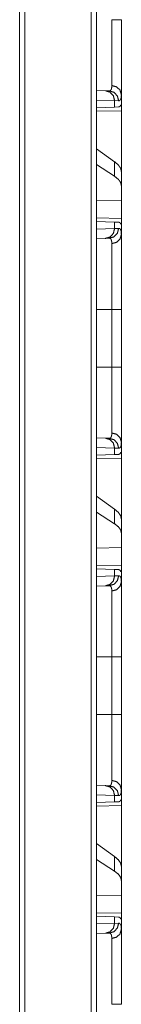
# Model space of a CAD drawing. Units: inches. Extents: x 34 to 107, y 16 to 150.
# Drawn here: x 45 to 46, y 49 to 53 of the extents above; entities that cross this region are included whole.
import ezdxf

# ---------------------------------------------------------------- set-up
doc = ezdxf.new("R2010")
doc.units = ezdxf.units.IN
doc.header["$MEASUREMENT"] = 0
doc.layers.add('CUSTOMER FRONT', color=7, linetype='Continuous', true_color=0xffffff)

msp = doc.modelspace()

# ---------------------------------------------------------------- linework, layer by layer
at = {"layer": 'CUSTOMER FRONT', "color": 2, "linetype": 'Continuous', "lineweight": 18}
for p, q in [((45.4228, 19.7457), (45.4228, 95.893)), ((45.4504, 95.8979), (45.4504, 19.7407)), ((45.0623, 19.8088), (45.0623, 95.8286)), ((45.0881, 95.8336), (45.0881, 19.8039)), ((45.4504, 53.119), (45.495, 53.1175)), ((45.495, 53.1175), (45.5144, 53.1168)), ((45.5416, 53.0675), (45.4504, 53.0707)), ((45.5416, 53.0675), (45.5416, 53.0351)), ((45.562, 53.0668), (45.5416, 53.0675)), ((45.5757, 53.0455), (45.5757, 53.0975)), ((45.5416, 53.0351), (45.4504, 53.0319)), ((45.5617, 53.0358), (45.5416, 53.0351)), ((45.5757, 53.0455), (45.5728, 53.0454)), ((45.4504, 53.0142), (45.5757, 53.0164)), ((45.5757, 53.0164), (45.5757, 52.7113)), ((45.5416, 52.7598), (45.4504, 52.8253)), ((45.5416, 52.6863), (45.4504, 52.7453)), ((45.5416, 52.7598), (45.5416, 52.6863)), ((45.5757, 52.6401), (45.5757, 52.7113)), ((45.5757, 52.5662), (45.5757, 52.6401)), ((45.5757, 52.5662), (45.4504, 52.5626)), ((45.5757, 52.5662), (45.5757, 52.4746)), ((45.5757, 52.4746), (45.4504, 52.4768)), ((45.4504, 52.4591), (45.5416, 52.4559)), ((45.4504, 52.4203), (45.5416, 52.4235)), ((45.5416, 52.4559), (45.5416, 52.4235)), ((45.5416, 52.4559), (45.5617, 52.4552)), ((45.5416, 52.4235), (45.562, 52.4242)), ((45.5757, 52.4455), (45.5728, 52.4456)), ((45.5757, 52.3935), (45.5757, 52.4455)), ((45.495, 52.3735), (45.4504, 52.372)), ((45.5144, 52.3742), (45.495, 52.3735)), ((45.4504, 52.0157), (45.5274, 52.0157)), ((45.5274, 51.7253), (45.5274, 52.0157)), ((45.5757, 52.0157), (45.5757, 51.7253)), ((45.4504, 51.7253), (45.5274, 51.7253)), ((45.4504, 51.369), (45.495, 51.3675)), ((45.495, 51.3675), (45.5144, 51.3668)), ((45.5757, 51.2955), (45.5757, 51.3475)), ((45.5416, 51.3175), (45.4504, 51.3207)), ((45.5416, 51.2851), (45.4504, 51.2819)), ((45.5416, 51.3175), (45.5416, 51.2851)), ((45.562, 51.3168), (45.5416, 51.3175)), ((45.5617, 51.2858), (45.5416, 51.2851)), ((45.5757, 51.2955), (45.5728, 51.2954)), ((45.4504, 51.2642), (45.5757, 51.2664)), ((45.5757, 51.2664), (45.5757, 50.9613)), ((45.5416, 51.0098), (45.4504, 51.0753)), ((45.5416, 50.9363), (45.4504, 50.9953)), ((45.5416, 51.0098), (45.5416, 50.9363)), ((45.5757, 50.8901), (45.5757, 50.9613)), ((45.5757, 50.8162), (45.5757, 50.8901)), ((45.5757, 50.8162), (45.4504, 50.8126)), ((45.5757, 50.8162), (45.5757, 50.7246)), ((45.5757, 50.7246), (45.4504, 50.7268)), ((45.4504, 50.7091), (45.5416, 50.7059)), ((45.5416, 50.7059), (45.5416, 50.6735)), ((45.5416, 50.7059), (45.5617, 50.7052)), ((45.5757, 50.6955), (45.5728, 50.6956)), ((45.5757, 50.6435), (45.5757, 50.6955)), ((45.4504, 50.6703), (45.5416, 50.6735)), ((45.5416, 50.6735), (45.562, 50.6742)), ((45.495, 50.6235), (45.4504, 50.622)), ((45.5144, 50.6242), (45.495, 50.6235)), ((45.4504, 50.2657), (45.5274, 50.2657)), ((45.5274, 49.9753), (45.5274, 50.2657)), ((45.5757, 50.2657), (45.5757, 49.9753)), ((45.4504, 49.9753), (45.5274, 49.9753)), ((45.4504, 49.619), (45.495, 49.6175)), ((45.495, 49.6175), (45.5144, 49.6168)), ((45.5757, 49.5455), (45.5757, 49.5975)), ((45.5416, 49.5675), (45.4504, 49.5707)), ((45.5416, 49.5675), (45.5416, 49.5351)), ((45.562, 49.5668), (45.5416, 49.5675)), ((45.5416, 49.5351), (45.4504, 49.5319)), ((45.4504, 49.5142), (45.5757, 49.5164)), ((45.5617, 49.5358), (45.5416, 49.5351)), ((45.5757, 49.5455), (45.5728, 49.5454)), ((45.5757, 49.5164), (45.5757, 49.2113)), ((45.5416, 49.2598), (45.4504, 49.3253)), ((45.5416, 49.2598), (45.5416, 49.1863)), ((45.5416, 49.1863), (45.4504, 49.2453)), ((45.5757, 49.1401), (45.5757, 49.2113)), ((45.5757, 49.0662), (45.5757, 49.1401)), ((45.5757, 49.0662), (45.4504, 49.0626)), ((45.5757, 49.0662), (45.5757, 48.9746)), ((45.5757, 48.9746), (45.4504, 48.9768)), ((45.4504, 48.9591), (45.5416, 48.9559)), ((45.5416, 48.9559), (45.5416, 48.9235)), ((45.5416, 48.9559), (45.5617, 48.9552)), ((45.4504, 48.9203), (45.5416, 48.9235)), ((45.5416, 48.9235), (45.562, 48.9242)), ((45.5757, 48.9455), (45.5728, 48.9456)), ((45.5757, 48.8935), (45.5757, 48.9455)), ((45.495, 48.8735), (45.4504, 48.872)), ((45.5144, 48.8742), (45.495, 48.8735))]:
    msp.add_line(p, q, dxfattribs=at)
for points, knots in [([(45.5274, 53.1437), (45.5274, 53.149), (45.5274, 53.1518), (45.5274, 53.1547), (45.5274, 53.1675), (45.5274, 53.1977), (45.5274, 53.2153), (45.5274, 53.2199), (45.5274, 53.2246), (45.5274, 53.2343), (45.5274, 53.2544), (45.5274, 53.2757), (45.5274, 53.2981), (45.5274, 53.3098), (45.5274, 53.3157), (45.5274, 53.3217), (45.5274, 53.3709), (45.5274, 53.4223), (45.5274, 53.4288), (45.5274, 53.4354), (45.5274, 53.4487), (45.5274, 53.4553), (45.5274, 53.4653), (45.5274, 53.4703), (45.5274, 53.4736), (45.5274, 53.4753)], [0, 0, 0.016048, 0.024588, 0.033432, 0.07187, 0.163105, 0.215923, 0.22989, 0.244113, 0.273216, 0.334014, 0.398217, 0.465827, 0.500918, 0.518792, 0.536853, 0.685156, 0.840075, 0.859912, 0.879848, 0.919807, 0.939821, 0.969886, 0.984943, 0.994984, 1, 1]), ([(45.5757, 53.4753), (45.5693, 53.4753), (45.5274, 53.4753)], [0, 0, 0.132893, 1, 1]), ([(45.5757, 53.4753), (45.5757, 53.445), (45.5757, 53.4298), (45.5757, 53.4261), (45.5757, 53.4185), (45.5757, 53.4148), (45.5757, 53.3852), (45.5757, 53.3562), (45.5757, 53.3278), (45.5757, 53.3001), (45.5757, 53.2933), (45.5757, 53.2865), (45.5757, 53.2798), (45.5757, 53.2603), (45.5757, 53.2354), (45.5757, 53.2117), (45.5757, 53.1949), (45.5757, 53.1867), (45.5757, 53.1814), (45.5757, 53.1788), (45.5757, 53.1588), (45.5757, 53.1496), (45.5757, 53.1324), (45.5757, 53.117), (45.5757, 53.1035), (45.5757, 53.0975)], [0, 0, 0.080293, 0.120314, 0.1303, 0.150212, 0.160129, 0.238517, 0.315243, 0.390314, 0.463722, 0.481799, 0.499694, 0.517366, 0.569079, 0.635034, 0.697578, 0.742235, 0.763827, 0.77794, 0.784875, 0.837623, 0.862152, 0.907593, 0.948218, 0.983983, 1, 1]), ([(45.495, 53.1175), (45.5185, 53.1102), (45.5355, 53.092), (45.5416, 53.0675)], [0, 0, 0.328408, 0.661694, 1, 1]), ([(45.5144, 53.1168), (45.5145, 53.1168), (45.5145, 53.1168), (45.5146, 53.1168), (45.5146, 53.1168), (45.5148, 53.1168), (45.5149, 53.1168), (45.5153, 53.1168), (45.5157, 53.1168), (45.5161, 53.1169), (45.5168, 53.117), (45.5176, 53.1171), (45.5183, 53.1174), (45.519, 53.1176), (45.5196, 53.118), (45.5203, 53.1183), (45.5225, 53.1204), (45.5243, 53.1233), (45.5257, 53.1271), (45.5267, 53.1318), (45.5272, 53.1373), (45.5274, 53.1437)], [0, 0, 0.000782, 0.001571, 0.003135, 0.004702, 0.009396, 0.012526, 0.02475, 0.036791, 0.048573, 0.071873, 0.094601, 0.116965, 0.139171, 0.161341, 0.183543, 0.275225, 0.37856, 0.499596, 0.642039, 0.808273, 1, 1]), ([(45.5757, 53.0975), (45.5693, 53.1201), (45.5517, 53.1369), (45.5274, 53.1437)], [0, 0, 0.322109, 0.655422, 1, 1]), ([(45.5144, 53.1168), (45.5384, 53.1096), (45.5557, 53.0913), (45.562, 53.0668)], [0, 0, 0.331398, 0.664688, 1, 1]), ([(45.5757, 53.0975), (45.5755, 53.0902), (45.5749, 53.0839), (45.5738, 53.0786), (45.5724, 53.0743), (45.5705, 53.071), (45.5681, 53.0686), (45.5675, 53.0682), (45.5668, 53.0678), (45.5661, 53.0675), (45.5653, 53.0672), (45.5637, 53.0669), (45.562, 53.0668)], [0, 0, 0.195914, 0.365499, 0.510415, 0.632782, 0.736166, 0.82595, 0.847308, 0.868532, 0.889697, 0.910922, 0.954375, 1, 1]), ([(45.5728, 53.0454), (45.5708, 53.0413), (45.5683, 53.0383), (45.5653, 53.0365), (45.5617, 53.0358)], [0, 0, 0.29223, 0.540716, 0.767394, 1, 1]), ([(45.5757, 52.7113), (45.5719, 52.7274), (45.5605, 52.7436), (45.5416, 52.7598)], [0, 0, 0.269675, 0.593315, 1, 1]), ([(45.5757, 52.6401), (45.5719, 52.6559), (45.5605, 52.6713), (45.5416, 52.6863)], [0, 0, 0.273328, 0.595534, 1, 1]), ([(45.5416, 52.4235), (45.5355, 52.399), (45.5185, 52.3808), (45.495, 52.3735)], [0, 0, 0.338306, 0.671592, 1, 1]), ([(45.562, 52.4242), (45.5557, 52.3997), (45.5384, 52.3814), (45.5144, 52.3742)], [0, 0, 0.335312, 0.668602, 1, 1]), ([(45.5617, 52.4552), (45.5653, 52.4545), (45.5683, 52.4527), (45.5708, 52.4497), (45.5728, 52.4456)], [0, 0, 0.232587, 0.459139, 0.707605, 1, 1]), ([(45.562, 52.4242), (45.5653, 52.4238), (45.5681, 52.4224), (45.5705, 52.4201), (45.5724, 52.4168), (45.5738, 52.4125), (45.5749, 52.4072), (45.5751, 52.4057), (45.5752, 52.4041), (45.5754, 52.4025), (45.5755, 52.4008), (45.5756, 52.3973), (45.5757, 52.3935)], [0, 0, 0.088583, 0.172429, 0.261587, 0.364394, 0.486672, 0.632362, 0.672709, 0.714714, 0.75822, 0.803418, 0.89842, 1, 1]), ([(45.5274, 52.3474), (45.5274, 52.3507), (45.5272, 52.3538), (45.5271, 52.3552), (45.527, 52.3566), (45.5268, 52.358), (45.5266, 52.3593), (45.5257, 52.364), (45.5243, 52.3677), (45.5225, 52.3706), (45.5202, 52.3727), (45.5189, 52.3734), (45.5176, 52.3739), (45.5168, 52.374), (45.5161, 52.3741), (45.5157, 52.3742), (45.5153, 52.3742), (45.5149, 52.3742), (45.5148, 52.3742), (45.5147, 52.3742), (45.5146, 52.3742), (45.5146, 52.3742), (45.5145, 52.3742), (45.5145, 52.3742), (45.5144, 52.3742)], [0, 0, 0.099348, 0.192429, 0.236642, 0.279255, 0.320501, 0.360088, 0.503273, 0.624163, 0.726931, 0.817804, 0.861517, 0.905702, 0.928333, 0.951438, 0.963309, 0.975349, 0.987572, 0.990603, 0.993733, 0.995298, 0.996865, 0.99843, 0.999212, 1, 1]), ([(45.5757, 52.3935), (45.5693, 52.3709), (45.5517, 52.3541), (45.5274, 52.3474)], [0, 0, 0.322109, 0.655422, 1, 1]), ([(45.5757, 52.3935), (45.5757, 52.3809), (45.5757, 52.3738), (45.5757, 52.3701), (45.5757, 52.3662), (45.5757, 52.3498), (45.5757, 52.3316), (45.5757, 52.3117), (45.5757, 52.2901), (45.5757, 52.2844), (45.5757, 52.2786), (45.5757, 52.2669), (45.5757, 52.2425), (45.5757, 52.217), (45.5757, 52.1903), (45.5757, 52.1765), (45.5757, 52.173), (45.5757, 52.166), (45.5757, 52.1482), (45.5757, 52.1195), (45.5757, 52.0904), (45.5757, 52.0608), (45.5757, 52.0309), (45.5757, 52.0157)], [0, 0, 0.033465, 0.052213, 0.062078, 0.072245, 0.115799, 0.16392, 0.216563, 0.273791, 0.288817, 0.304076, 0.335171, 0.399688, 0.467272, 0.537923, 0.574412, 0.583657, 0.602285, 0.649225, 0.725227, 0.802349, 0.880573, 0.95991, 1, 1]), ([(45.5274, 52.0157), (45.5274, 52.029), (45.5274, 52.0324), (45.5274, 52.039), (45.5274, 52.0555), (45.5274, 52.0944), (45.5274, 52.1324), (45.5274, 52.148), (45.5274, 52.1541), (45.5274, 52.1633), (45.5274, 52.1811), (45.5274, 52.204), (45.5274, 52.2258), (45.5274, 52.2416), (45.5274, 52.2492), (45.5274, 52.2517), (45.5274, 52.2567), (45.5274, 52.2931), (45.5274, 52.3234), (45.5274, 52.3251), (45.5274, 52.3284), (45.5274, 52.3332), (45.5274, 52.342), (45.5274, 52.3474)], [0, 0, 0.040165, 0.050207, 0.07024, 0.119966, 0.237331, 0.351888, 0.398777, 0.417377, 0.44491, 0.49867, 0.567664, 0.633595, 0.681033, 0.70409, 0.711678, 0.726686, 0.836345, 0.927865, 0.932979, 0.942981, 0.957391, 0.983961, 1, 1]), ([(45.5274, 52.0157), (45.5517, 52.0157), (45.5757, 52.0157)], [0, 0, 0.502631, 1, 1]), ([(45.5274, 51.3937), (45.5274, 51.399), (45.5274, 51.4018), (45.5274, 51.4047), (45.5274, 51.4175), (45.5274, 51.4477), (45.5274, 51.4653), (45.5274, 51.4699), (45.5274, 51.4746), (45.5274, 51.4843), (45.5274, 51.5044), (45.5274, 51.5257), (45.5274, 51.5481), (45.5274, 51.5598), (45.5274, 51.5657), (45.5274, 51.5717), (45.5274, 51.6209), (45.5274, 51.6723), (45.5274, 51.6788), (45.5274, 51.6854), (45.5274, 51.6987), (45.5274, 51.7053), (45.5274, 51.7153), (45.5274, 51.7203), (45.5274, 51.7236), (45.5274, 51.7253)], [0, 0, 0.016048, 0.024588, 0.033432, 0.07187, 0.163105, 0.215923, 0.22989, 0.244113, 0.273216, 0.334014, 0.398217, 0.465827, 0.500918, 0.518792, 0.536853, 0.685156, 0.840075, 0.859912, 0.879848, 0.919807, 0.939821, 0.969886, 0.984943, 0.994984, 1, 1]), ([(45.5274, 51.7253), (45.5693, 51.7253), (45.5757, 51.7253)], [0, 0, 0.867107, 1, 1]), ([(45.5757, 51.7253), (45.5757, 51.7101), (45.5757, 51.6874), (45.5757, 51.6761), (45.5757, 51.6685), (45.5757, 51.6648), (45.5757, 51.6352), (45.5757, 51.6062), (45.5757, 51.5778), (45.5757, 51.5501), (45.5757, 51.5433), (45.5757, 51.5365), (45.5757, 51.5298), (45.5757, 51.5103), (45.5757, 51.4854), (45.5757, 51.4617), (45.5757, 51.4449), (45.5757, 51.4367), (45.5757, 51.4314), (45.5757, 51.4288), (45.5757, 51.4088), (45.5757, 51.3996), (45.5757, 51.3824), (45.5757, 51.367), (45.5757, 51.3535), (45.5757, 51.3475)], [0, 0, 0.040194, 0.100316, 0.1303, 0.150212, 0.160129, 0.238517, 0.315243, 0.390314, 0.463722, 0.481799, 0.499694, 0.517366, 0.569079, 0.635034, 0.697578, 0.742235, 0.763827, 0.77794, 0.784875, 0.837623, 0.862152, 0.907593, 0.948218, 0.983983, 1, 1]), ([(45.5144, 51.3668), (45.5145, 51.3668), (45.5145, 51.3668), (45.5146, 51.3668), (45.5146, 51.3668), (45.5148, 51.3668), (45.5149, 51.3668), (45.5153, 51.3668), (45.5157, 51.3668), (45.5161, 51.3669), (45.5168, 51.367), (45.5176, 51.3671), (45.5183, 51.3674), (45.519, 51.3676), (45.5196, 51.368), (45.5203, 51.3683), (45.5225, 51.3704), (45.5243, 51.3733), (45.5257, 51.3771), (45.5267, 51.3818), (45.5272, 51.3873), (45.5274, 51.3937)], [0, 0, 0.000782, 0.001571, 0.003135, 0.004702, 0.009396, 0.012526, 0.02475, 0.036791, 0.048573, 0.071873, 0.094601, 0.116965, 0.139171, 0.161341, 0.183543, 0.275225, 0.37856, 0.499596, 0.642039, 0.808273, 1, 1]), ([(45.5757, 51.3475), (45.5693, 51.3701), (45.5517, 51.3869), (45.5274, 51.3937)], [0, 0, 0.322109, 0.655422, 1, 1]), ([(45.495, 51.3675), (45.5185, 51.3602), (45.5355, 51.342), (45.5416, 51.3175)], [0, 0, 0.328408, 0.661694, 1, 1]), ([(45.5144, 51.3668), (45.5384, 51.3596), (45.5557, 51.3413), (45.562, 51.3168)], [0, 0, 0.331398, 0.664688, 1, 1]), ([(45.5757, 51.3475), (45.5755, 51.3402), (45.5749, 51.3339), (45.5738, 51.3286), (45.5724, 51.3243), (45.5705, 51.321), (45.5681, 51.3186), (45.5675, 51.3182), (45.5668, 51.3178), (45.5661, 51.3175), (45.5653, 51.3172), (45.5637, 51.3169), (45.562, 51.3168)], [0, 0, 0.195914, 0.365499, 0.510415, 0.632782, 0.736166, 0.82595, 0.847308, 0.868532, 0.889697, 0.910922, 0.954375, 1, 1]), ([(45.5728, 51.2954), (45.5708, 51.2913), (45.5683, 51.2883), (45.5653, 51.2865), (45.5617, 51.2858)], [0, 0, 0.29223, 0.540716, 0.767394, 1, 1]), ([(45.5757, 50.9613), (45.5719, 50.9774), (45.5605, 50.9936), (45.5416, 51.0098)], [0, 0, 0.269675, 0.593315, 1, 1]), ([(45.5757, 50.8901), (45.5719, 50.9059), (45.5605, 50.9213), (45.5416, 50.9363)], [0, 0, 0.273328, 0.595534, 1, 1]), ([(45.5617, 50.7052), (45.5653, 50.7045), (45.5683, 50.7027), (45.5708, 50.6997), (45.5728, 50.6956)], [0, 0, 0.232587, 0.459139, 0.707605, 1, 1]), ([(45.5416, 50.6735), (45.5355, 50.649), (45.5185, 50.6308), (45.495, 50.6235)], [0, 0, 0.338306, 0.671592, 1, 1]), ([(45.562, 50.6742), (45.5557, 50.6497), (45.5384, 50.6314), (45.5144, 50.6242)], [0, 0, 0.335312, 0.668602, 1, 1]), ([(45.5274, 50.5974), (45.5517, 50.6041), (45.5693, 50.6209), (45.5757, 50.6435)], [0, 0, 0.344578, 0.677891, 1, 1]), ([(45.562, 50.6742), (45.5653, 50.6738), (45.5681, 50.6724), (45.5705, 50.6701), (45.5724, 50.6668), (45.5738, 50.6625), (45.5749, 50.6572), (45.5751, 50.6557), (45.5752, 50.6541), (45.5754, 50.6525), (45.5755, 50.6508), (45.5756, 50.6473), (45.5757, 50.6435)], [0, 0, 0.088583, 0.172429, 0.261587, 0.364394, 0.486672, 0.632362, 0.672709, 0.714714, 0.75822, 0.803418, 0.89842, 1, 1]), ([(45.5757, 50.6435), (45.5757, 50.6309), (45.5757, 50.6238), (45.5757, 50.6201), (45.5757, 50.6162), (45.5757, 50.5998), (45.5757, 50.5816), (45.5757, 50.5617), (45.5757, 50.5401), (45.5757, 50.5344), (45.5757, 50.5286), (45.5757, 50.5228), (45.5757, 50.5049), (45.5757, 50.4799), (45.5757, 50.4538), (45.5757, 50.4334), (45.5757, 50.423), (45.5757, 50.416), (45.5757, 50.3982), (45.5757, 50.3695), (45.5757, 50.3404), (45.5757, 50.3108), (45.5757, 50.2809), (45.5757, 50.2657)], [0, 0, 0.033465, 0.052213, 0.062078, 0.072245, 0.115799, 0.16392, 0.216563, 0.273791, 0.288817, 0.304076, 0.319525, 0.367042, 0.433092, 0.50221, 0.556069, 0.583657, 0.602285, 0.649225, 0.725227, 0.802349, 0.880573, 0.95991, 1, 1]), ([(45.5274, 50.5974), (45.5274, 50.6007), (45.5272, 50.6038), (45.5271, 50.6052), (45.527, 50.6066), (45.5268, 50.608), (45.5266, 50.6093), (45.5257, 50.614), (45.5243, 50.6177), (45.5225, 50.6206), (45.5202, 50.6227), (45.5189, 50.6234), (45.5176, 50.6239), (45.5168, 50.624), (45.5161, 50.6241), (45.5157, 50.6242), (45.5153, 50.6242), (45.5149, 50.6242), (45.5148, 50.6242), (45.5147, 50.6242), (45.5146, 50.6242), (45.5146, 50.6242), (45.5145, 50.6242), (45.5145, 50.6242), (45.5144, 50.6242)], [0, 0, 0.099348, 0.192429, 0.236642, 0.279255, 0.320501, 0.360088, 0.503273, 0.624163, 0.726931, 0.817804, 0.861517, 0.905702, 0.928333, 0.951438, 0.963309, 0.975349, 0.987572, 0.990603, 0.993733, 0.995298, 0.996865, 0.99843, 0.999212, 1, 1]), ([(45.5274, 50.2657), (45.5274, 50.279), (45.5274, 50.2824), (45.5274, 50.289), (45.5274, 50.3055), (45.5274, 50.3444), (45.5274, 50.3824), (45.5274, 50.398), (45.5274, 50.4041), (45.5274, 50.4133), (45.5274, 50.4311), (45.5274, 50.454), (45.5274, 50.4758), (45.5274, 50.4916), (45.5274, 50.4992), (45.5274, 50.5017), (45.5274, 50.5067), (45.5274, 50.5431), (45.5274, 50.5734), (45.5274, 50.5751), (45.5274, 50.5784), (45.5274, 50.5832), (45.5274, 50.592), (45.5274, 50.5974)], [0, 0, 0.040165, 0.050207, 0.07024, 0.119966, 0.237331, 0.351888, 0.398777, 0.417377, 0.44491, 0.49867, 0.567664, 0.633595, 0.681033, 0.70409, 0.711678, 0.726686, 0.836345, 0.927865, 0.932979, 0.942981, 0.957391, 0.983961, 1, 1]), ([(45.5274, 50.2657), (45.5693, 50.2657), (45.5757, 50.2657)], [0, 0, 0.867107, 1, 1]), ([(45.5274, 49.6437), (45.5274, 49.649), (45.5274, 49.6518), (45.5274, 49.6547), (45.5274, 49.6675), (45.5274, 49.6977), (45.5274, 49.7153), (45.5274, 49.7199), (45.5274, 49.7246), (45.5274, 49.7343), (45.5274, 49.7544), (45.5274, 49.7757), (45.5274, 49.7981), (45.5274, 49.8098), (45.5274, 49.8157), (45.5274, 49.8217), (45.5274, 49.8709), (45.5274, 49.9223), (45.5274, 49.9288), (45.5274, 49.9354), (45.5274, 49.9487), (45.5274, 49.9553), (45.5274, 49.9653), (45.5274, 49.9703), (45.5274, 49.9736), (45.5274, 49.9753)], [0, 0, 0.016048, 0.024588, 0.033432, 0.07187, 0.163105, 0.215923, 0.22989, 0.244113, 0.273216, 0.334014, 0.398217, 0.465827, 0.500918, 0.518792, 0.536853, 0.685156, 0.840075, 0.859912, 0.879848, 0.919807, 0.939821, 0.969886, 0.984943, 0.994984, 1, 1]), ([(45.5274, 49.9753), (45.5517, 49.9753), (45.5757, 49.9753)], [0, 0, 0.502631, 1, 1]), ([(45.5757, 49.9753), (45.5757, 49.945), (45.5757, 49.9298), (45.5757, 49.9261), (45.5757, 49.9185), (45.5757, 49.9148), (45.5757, 49.8852), (45.5757, 49.8562), (45.5757, 49.8278), (45.5757, 49.8001), (45.5757, 49.7933), (45.5757, 49.7865), (45.5757, 49.7798), (45.5757, 49.7603), (45.5757, 49.7354), (45.5757, 49.7117), (45.5757, 49.6949), (45.5757, 49.6867), (45.5757, 49.6814), (45.5757, 49.6788), (45.5757, 49.6588), (45.5757, 49.6496), (45.5757, 49.6324), (45.5757, 49.617), (45.5757, 49.6035), (45.5757, 49.5975)], [0, 0, 0.080293, 0.120314, 0.1303, 0.150212, 0.160129, 0.238517, 0.315243, 0.390314, 0.463722, 0.481799, 0.499694, 0.517366, 0.569079, 0.635034, 0.697578, 0.742235, 0.763827, 0.77794, 0.784875, 0.837623, 0.862152, 0.907593, 0.948218, 0.983983, 1, 1]), ([(45.495, 49.6175), (45.5185, 49.6102), (45.5355, 49.592), (45.5416, 49.5675)], [0, 0, 0.328408, 0.661694, 1, 1]), ([(45.5144, 49.6168), (45.5145, 49.6168), (45.5145, 49.6168), (45.5146, 49.6168), (45.5146, 49.6168), (45.5148, 49.6168), (45.5149, 49.6168), (45.5153, 49.6168), (45.5157, 49.6168), (45.5161, 49.6169), (45.5168, 49.617), (45.5176, 49.6171), (45.5183, 49.6174), (45.519, 49.6176), (45.5196, 49.618), (45.5203, 49.6183), (45.5225, 49.6204), (45.5243, 49.6233), (45.5257, 49.6271), (45.5267, 49.6318), (45.5272, 49.6373), (45.5274, 49.6437)], [0, 0, 0.000782, 0.001571, 0.003135, 0.004702, 0.009396, 0.012526, 0.02475, 0.036791, 0.048573, 0.071873, 0.094601, 0.116965, 0.139171, 0.161341, 0.183543, 0.275225, 0.37856, 0.499596, 0.642039, 0.808273, 1, 1]), ([(45.562, 49.5668), (45.5557, 49.5913), (45.5384, 49.6096), (45.5144, 49.6168)], [0, 0, 0.335312, 0.668602, 1, 1]), ([(45.5274, 49.6437), (45.5517, 49.6369), (45.5693, 49.6201), (45.5757, 49.5975)], [0, 0, 0.344578, 0.677891, 1, 1]), ([(45.5757, 49.5975), (45.5755, 49.5902), (45.5749, 49.5839), (45.5738, 49.5786), (45.5724, 49.5743), (45.5705, 49.571), (45.5681, 49.5686), (45.5675, 49.5682), (45.5668, 49.5678), (45.5661, 49.5675), (45.5653, 49.5672), (45.5637, 49.5669), (45.562, 49.5668)], [0, 0, 0.195914, 0.365499, 0.510415, 0.632782, 0.736166, 0.82595, 0.847308, 0.868532, 0.889697, 0.910922, 0.954375, 1, 1]), ([(45.5728, 49.5454), (45.5708, 49.5413), (45.5683, 49.5383), (45.5653, 49.5365), (45.5617, 49.5358)], [0, 0, 0.29223, 0.540716, 0.767394, 1, 1]), ([(45.5757, 49.2113), (45.5719, 49.2274), (45.5605, 49.2436), (45.5416, 49.2598)], [0, 0, 0.269675, 0.593315, 1, 1]), ([(45.5757, 49.1401), (45.5719, 49.1559), (45.5605, 49.1713), (45.5416, 49.1863)], [0, 0, 0.273328, 0.595534, 1, 1]), ([(45.5617, 48.9552), (45.5653, 48.9545), (45.5683, 48.9527), (45.5708, 48.9497), (45.5728, 48.9456)], [0, 0, 0.232587, 0.459139, 0.707605, 1, 1]), ([(45.5416, 48.9235), (45.5355, 48.899), (45.5185, 48.8808), (45.495, 48.8735)], [0, 0, 0.338306, 0.671592, 1, 1]), ([(45.5144, 48.8742), (45.5384, 48.8814), (45.5557, 48.8997), (45.562, 48.9242)], [0, 0, 0.331398, 0.664688, 1, 1]), ([(45.562, 48.9242), (45.5653, 48.9238), (45.5681, 48.9224), (45.5705, 48.9201), (45.5724, 48.9168), (45.5738, 48.9125), (45.5749, 48.9072), (45.5751, 48.9057), (45.5752, 48.9041), (45.5754, 48.9025), (45.5755, 48.9008), (45.5756, 48.8973), (45.5757, 48.8935)], [0, 0, 0.088583, 0.172429, 0.261587, 0.364394, 0.486672, 0.632362, 0.672709, 0.714714, 0.75822, 0.803418, 0.89842, 1, 1]), ([(45.5274, 48.8474), (45.5274, 48.8507), (45.5272, 48.8538), (45.5271, 48.8552), (45.527, 48.8566), (45.5268, 48.858), (45.5266, 48.8593), (45.5257, 48.864), (45.5243, 48.8677), (45.5225, 48.8706), (45.5202, 48.8727), (45.5189, 48.8734), (45.5176, 48.8739), (45.5168, 48.874), (45.5161, 48.8741), (45.5157, 48.8742), (45.5153, 48.8742), (45.5149, 48.8742), (45.5148, 48.8742), (45.5147, 48.8742), (45.5146, 48.8742), (45.5146, 48.8742), (45.5145, 48.8742), (45.5145, 48.8742), (45.5144, 48.8742)], [0, 0, 0.099348, 0.192429, 0.236642, 0.279255, 0.320501, 0.360088, 0.503273, 0.624163, 0.726931, 0.817804, 0.861517, 0.905702, 0.928333, 0.951438, 0.963309, 0.975349, 0.987572, 0.990603, 0.993733, 0.995298, 0.996865, 0.99843, 0.999212, 1, 1]), ([(45.5274, 48.8474), (45.5517, 48.8541), (45.5693, 48.8709), (45.5757, 48.8935)], [0, 0, 0.344578, 0.677891, 1, 1]), ([(45.5757, 48.8935), (45.5757, 48.8809), (45.5757, 48.8738), (45.5757, 48.8701), (45.5757, 48.8662), (45.5757, 48.8498), (45.5757, 48.8316), (45.5757, 48.8117), (45.5757, 48.7901), (45.5757, 48.7844), (45.5757, 48.7786), (45.5757, 48.7669), (45.5757, 48.7425), (45.5757, 48.717), (45.5757, 48.6903), (45.5757, 48.6765), (45.5757, 48.6695), (45.5757, 48.6624), (45.5757, 48.6339), (45.5757, 48.6195), (45.5757, 48.5904), (45.5757, 48.5608), (45.5757, 48.5309), (45.5757, 48.5157)], [0, 0, 0.033465, 0.052213, 0.062078, 0.072245, 0.115799, 0.16392, 0.216563, 0.273791, 0.288817, 0.304076, 0.335171, 0.399688, 0.467272, 0.537923, 0.574412, 0.592954, 0.611642, 0.687084, 0.725227, 0.802349, 0.880573, 0.95991, 1, 1]), ([(45.5274, 48.5157), (45.5274, 48.529), (45.5274, 48.5324), (45.5274, 48.539), (45.5274, 48.5555), (45.5274, 48.5944), (45.5274, 48.6324), (45.5274, 48.648), (45.5274, 48.6541), (45.5274, 48.6633), (45.5274, 48.6811), (45.5274, 48.704), (45.5274, 48.7258), (45.5274, 48.7416), (45.5274, 48.7492), (45.5274, 48.7517), (45.5274, 48.7567), (45.5274, 48.7931), (45.5274, 48.8234), (45.5274, 48.8251), (45.5274, 48.8284), (45.5274, 48.8332), (45.5274, 48.842), (45.5274, 48.8474)], [0, 0, 0.040165, 0.050207, 0.07024, 0.119966, 0.237331, 0.351888, 0.398777, 0.417377, 0.44491, 0.49867, 0.567664, 0.633595, 0.681033, 0.70409, 0.711678, 0.726686, 0.836345, 0.927865, 0.932979, 0.942981, 0.957391, 0.983961, 1, 1]), ([(45.5757, 48.5157), (45.5693, 48.5157), (45.5274, 48.5157)], [0, 0, 0.132893, 1, 1])]:
    msp.add_open_spline(points, degree=1, knots=knots, dxfattribs=at)
for points in [[(45.5757, 53.0455), (45.5757, 53.0164)], [(45.5757, 52.4746), (45.5757, 52.4455)], [(45.5757, 51.2955), (45.5757, 51.2664)], [(45.5757, 50.7246), (45.5757, 50.6955)], [(45.5757, 49.5455), (45.5757, 49.5164)], [(45.5757, 48.9746), (45.5757, 48.9455)]]:
    msp.add_open_spline(points, degree=1, dxfattribs=at)

doc.saveas('drawing.dxf')
